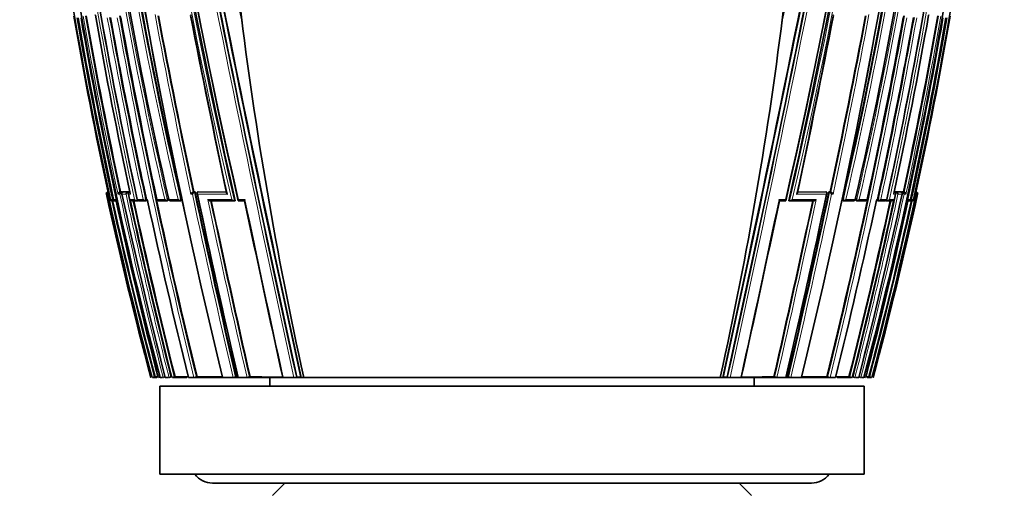
# Model space of a CAD drawing. Units: millimetres. Extents: x -159 to 1023, y 29 to 1164.
# Drawn here: x 136 to 192, y 661 to 687 of the extents above; entities that cross this region are included whole.
import ezdxf

# ---------------------------------------------------------------- set-up
doc = ezdxf.new("R2010")
doc.units = ezdxf.units.MM
doc.layers.add('DV6_Défaut', color=7, linetype='Continuous')
doc.layers.add('Défaut', color=7, linetype='Continuous')

# ---------------------------------------------------------------- blocks, each defined once
blk = doc.blocks.new('SE5')
at = {"layer": 'DV6_Défaut', "color": 7, "lineweight": 35}
for p, q in [((148.735, 687.275), (148.616, 688.252)), ((179.378, 687.275), (179.496, 688.252)), ((141.123, 677.673), (141.102, 677.669)), ((141.102, 677.669), (141.102, 677.669)), ((141.128, 677.648), (141.149, 677.55)), ((141.149, 677.55), (141.149, 677.55)), ((141.788, 677.668), (141.789, 677.668)), ((141.836, 677.678), (141.789, 677.668)), ((141.946, 677.678), (141.836, 677.678)), ((141.946, 677.678), (141.899, 677.668)), ((141.899, 677.668), (141.899, 677.668)), ((142.005, 677.678), (141.958, 677.668)), ((141.958, 677.668), (141.958, 677.668)), ((142.295, 677.678), (142.005, 677.678)), ((142.295, 677.678), (142.249, 677.668)), ((142.249, 677.668), (142.249, 677.668)), ((142.366, 677.677), (142.32, 677.668)), ((142.32, 677.668), (142.32, 677.668)), ((145.947, 677.664), (145.948, 677.664)), ((145.985, 677.672), (145.948, 677.664)), ((146.069, 677.672), (145.985, 677.672)), ((146.069, 677.672), (146.032, 677.664)), ((146.032, 677.664), (146.032, 677.664)), ((146.241, 677.671), (146.204, 677.663)), ((146.204, 677.663), (146.204, 677.663)), ((147.838, 677.669), (146.241, 677.671)), ((180.274, 677.669), (181.871, 677.671)), ((181.871, 677.671), (181.908, 677.663)), ((181.908, 677.663), (181.908, 677.663)), ((182.043, 677.672), (182.08, 677.664)), ((182.043, 677.672), (182.127, 677.672)), ((182.08, 677.664), (182.08, 677.664)), ((182.127, 677.672), (182.165, 677.664)), ((182.165, 677.664), (182.165, 677.664)), ((185.746, 677.677), (185.792, 677.668)), ((185.792, 677.668), (185.792, 677.668)), ((185.817, 677.678), (185.863, 677.668)), ((185.817, 677.678), (186.108, 677.678)), ((185.863, 677.668), (185.863, 677.668)), ((186.108, 677.678), (186.154, 677.668)), ((186.154, 677.668), (186.154, 677.668)), ((186.166, 677.678), (186.213, 677.668)), ((186.166, 677.678), (186.276, 677.678)), ((186.213, 677.668), (186.213, 677.668)), ((186.276, 677.678), (186.324, 677.668)), ((186.324, 677.668), (186.324, 677.668)), ((186.984, 677.648), (186.963, 677.55)), ((186.963, 677.55), (186.963, 677.55)), ((186.99, 677.673), (187.01, 677.669)), ((187.01, 677.669), (187.01, 677.669)), ((141.264, 677.245), (141.264, 677.245)), ((141.314, 677.167), (141.318, 677.167)), ((141.321, 677.167), (141.325, 677.167)), ((141.382, 677.169), (141.477, 677.169)), ((141.539, 677.169), (141.579, 677.169)), ((142.539, 677.168), (142.776, 677.167)), ((142.821, 677.177), (142.776, 677.167)), ((142.776, 677.167), (142.776, 677.167)), ((142.897, 677.167), (143.214, 677.167)), ((143.226, 677.167), (143.27, 677.177)), ((143.357, 677.207), (143.383, 677.09)), ((144.002, 677.166), (144.437, 677.165)), ((144.451, 677.166), (144.492, 677.175)), ((144.685, 677.165), (145.192, 677.165)), ((145.205, 677.165), (145.245, 677.174)), ((146.949, 677.163), (148.307, 677.161)), ((148.308, 677.161), (148.307, 677.161)), ((148.34, 677.168), (148.308, 677.161)), ((148.54, 677.161), (148.901, 677.161)), ((179.573, 677.161), (179.211, 677.161)), ((179.772, 677.168), (179.805, 677.161)), ((181.164, 677.163), (179.805, 677.161)), ((179.805, 677.161), (179.805, 677.161)), ((182.867, 677.174), (182.907, 677.165)), ((183.427, 677.165), (182.914, 677.165)), ((183.62, 677.175), (183.662, 677.166)), ((184.11, 677.166), (183.668, 677.165)), ((184.711, 677.012), (184.753, 677.207)), ((184.842, 677.177), (184.886, 677.167)), ((185.216, 677.167), (184.89, 677.167)), ((185.291, 677.177), (185.336, 677.167)), ((185.574, 677.168), (185.336, 677.167)), ((185.336, 677.167), (185.336, 677.167)), ((186.573, 677.169), (186.534, 677.169)), ((186.73, 677.169), (186.63, 677.169)), ((186.788, 677.167), (186.792, 677.167)), ((186.793, 677.167), (186.799, 677.167)), ((186.848, 677.245), (186.848, 677.245)), ((143.899, 667.148), (143.654, 667.148)), ((143.798, 667.186), (143.751, 667.173)), ((144.207, 667.148), (144.078, 667.148)), ((144.29, 667.148), (144.28, 667.148)), ((144.536, 667.148), (144.364, 667.148)), ((144.636, 667.148), (144.614, 667.148)), ((145.589, 667.148), (144.788, 667.148)), ((144.926, 667.182), (144.88, 667.171)), ((146.002, 667.148), (145.682, 667.148)), ((146.05, 667.148), (146.002, 667.148)), ((147.582, 667.148), (146.05, 667.148)), ((146.179, 667.179), (146.136, 667.169)), ((147.642, 667.148), (147.582, 667.148)), ((148.223, 667.148), (147.642, 667.148)), ((148.288, 667.148), (148.223, 667.148)), ((148.456, 667.148), (148.288, 667.148)), ((148.401, 667.174), (148.364, 667.165)), ((148.493, 667.174), (148.401, 667.174)), ((148.522, 667.148), (148.456, 667.148)), ((149.012, 667.148), (148.522, 667.148)), ((149.081, 667.148), (149.012, 667.148)), ((150.994, 667.148), (149.081, 667.148)), ((149.189, 667.172), (149.153, 667.164)), ((150.306, 667.148), (150.306, 666.648)), ((151.073, 667.148), (150.994, 667.148)), ((151.675, 667.148), (151.073, 667.148)), ((151.756, 667.148), (151.675, 667.148)), ((152.027, 667.148), (151.756, 667.148)), ((151.845, 667.167), (151.816, 667.161)), ((152.066, 667.167), (151.845, 667.167)), ((152.11, 667.148), (152.027, 667.148)), ((152.237, 667.148), (152.11, 667.148)), ((164.056, 667.148), (152.237, 667.148)), ((164.056, 667.148), (175.875, 667.148)), ((175.875, 667.148), (176.002, 667.148)), ((176.002, 667.148), (176.085, 667.148)), ((176.046, 667.167), (176.267, 667.167)), ((176.085, 667.148), (176.356, 667.148)), ((176.267, 667.167), (176.296, 667.161)), ((176.356, 667.148), (176.438, 667.148)), ((176.438, 667.148), (177.039, 667.148)), ((177.039, 667.148), (177.118, 667.148)), ((177.118, 667.148), (179.031, 667.148)), ((177.806, 666.648), (177.806, 667.148)), ((178.923, 667.172), (178.959, 667.164)), ((179.031, 667.148), (179.1, 667.148)), ((179.1, 667.148), (179.59, 667.148)), ((179.59, 667.148), (179.656, 667.148)), ((179.618, 667.174), (179.711, 667.174)), ((179.656, 667.148), (179.824, 667.148)), ((179.711, 667.174), (179.748, 667.165)), ((179.824, 667.148), (179.889, 667.148)), ((179.889, 667.148), (180.47, 667.148)), ((180.47, 667.148), (180.531, 667.148)), ((180.531, 667.148), (182.062, 667.148)), ((181.933, 667.179), (181.976, 667.169)), ((182.062, 667.148), (182.11, 667.148)), ((182.11, 667.148), (182.43, 667.148)), ((182.523, 667.148), (183.324, 667.148)), ((183.187, 667.182), (183.232, 667.171)), ((183.476, 667.148), (183.498, 667.148)), ((183.576, 667.148), (183.749, 667.148)), ((183.822, 667.148), (183.832, 667.148)), ((183.906, 667.148), (184.034, 667.148)), ((184.213, 667.148), (184.458, 667.148)), ((184.314, 667.186), (184.362, 667.173)), ((144.056, 666.648), (184.056, 666.648)), ((144.056, 666.648), (144.056, 661.648)), ((184.056, 661.648), (184.056, 666.648)), ((144.056, 661.648), (184.056, 661.648)), ((147.056, 661.148), (181.056, 661.148)), ((151.156, 661.148), (150.456, 660.448)), ((177.656, 660.448), (176.956, 661.148))]:
    blk.add_line(p, q, dxfattribs=at)
at = {"layer": 'DV6_Défaut', "color": 7, "lineweight": 18}
for p, q in [((141.027, 677.55), (141.056, 677.55)), ((141.083, 677.55), (141.149, 677.55)), ((141.123, 677.669), (141.102, 677.669)), ((141.149, 677.55), (141.216, 677.245)), ((141.689, 677.55), (141.798, 677.55)), ((141.899, 677.668), (141.788, 677.668)), ((141.914, 677.55), (142.145, 677.55)), ((142.249, 677.668), (141.958, 677.668)), ((142.283, 677.55), (142.396, 677.55)), ((142.367, 677.667), (142.32, 677.668)), ((145.828, 677.549), (145.912, 677.549)), ((146.032, 677.664), (145.947, 677.664)), ((147.866, 677.662), (146.204, 677.663)), ((180.246, 677.662), (181.908, 677.663)), ((182.08, 677.664), (182.165, 677.664)), ((182.285, 677.549), (182.2, 677.549)), ((185.829, 677.55), (185.716, 677.55)), ((185.747, 677.667), (185.792, 677.668)), ((185.863, 677.668), (186.154, 677.668)), ((186.198, 677.55), (185.968, 677.55)), ((186.213, 677.668), (186.324, 677.668)), ((186.423, 677.55), (186.314, 677.55)), ((186.963, 677.55), (186.896, 677.245)), ((187.029, 677.55), (186.963, 677.55)), ((186.989, 677.669), (187.01, 677.669)), ((187.085, 677.55), (187.056, 677.55)), ((141.216, 677.245), (141.205, 677.246)), ((141.369, 677.246), (141.264, 677.245)), ((141.369, 677.246), (141.436, 677.26)), ((141.562, 677.246), (141.44, 677.246)), ((142.626, 677.246), (142.39, 677.246)), ((142.781, 677.244), (142.789, 677.246)), ((143.116, 677.246), (142.789, 677.246)), ((143.116, 677.246), (143.247, 677.274)), ((143.291, 677.283), (143.247, 677.274)), ((143.355, 677.246), (143.304, 677.246)), ((143.888, 677.243), (143.901, 677.246)), ((144.347, 677.246), (143.901, 677.246)), ((144.347, 677.246), (144.482, 677.275)), ((144.523, 677.284), (144.482, 677.275)), ((144.573, 677.243), (144.589, 677.246)), ((145.105, 677.246), (144.589, 677.246)), ((145.105, 677.246), (145.242, 677.275)), ((145.281, 677.284), (145.242, 677.275)), ((148.897, 677.247), (148.533, 677.247)), ((179.215, 677.247), (179.58, 677.247)), ((182.831, 677.284), (182.87, 677.275)), ((183.007, 677.246), (182.87, 677.275)), ((183.007, 677.246), (183.523, 677.246)), ((183.539, 677.243), (183.523, 677.246)), ((183.589, 677.284), (183.63, 677.275)), ((183.765, 677.246), (183.63, 677.275)), ((183.765, 677.246), (184.211, 677.246)), ((184.224, 677.243), (184.211, 677.246)), ((184.757, 677.246), (184.808, 677.246)), ((184.822, 677.283), (184.866, 677.274)), ((184.996, 677.246), (184.866, 677.274)), ((184.996, 677.246), (185.323, 677.246)), ((185.331, 677.244), (185.323, 677.246)), ((185.486, 677.246), (185.722, 677.246)), ((186.55, 677.246), (186.672, 677.246)), ((186.743, 677.246), (186.676, 677.26)), ((186.743, 677.246), (186.848, 677.245)), ((186.896, 677.245), (186.907, 677.246))]:
    blk.add_line(p, q, dxfattribs=at)
at = {"layer": 'DV6_Défaut', "color": 7, "lineweight": 35}
for centre, radius, start, end in [((352.629, 724.22), 216.521, 178.73491, 192.52997), ((374.966, 730.54), 236.476, 180.37334, 193.0251), ((-46.453, 730.487), 236.074, 346.96535, 359.6387), ((-24.517, 724.22), 216.521, 347.47003, 1.26509), ((381.912, 732.137), 242.905, 182.47183, 193.05119), ((-53.799, 732.137), 242.905, 346.94881, 357.45879), ((367.642, 726.487), 231.304, 181.84308, 194.86496), ((486.894, 753.816), 347.122, 185.73024, 192.75651), ((481.206, 753.531), 341.342, 185.78696, 192.92568), ((-153.084, 753.581), 341.342, 347.06566, 354.20432), ((-158.782, 753.816), 347.122, 347.24349, 354.26976), ((-39.53, 726.487), 231.304, 345.13504, 358.15692), ((479.819, 748.384), 341.983, 186.6798, 193.74095), ((-151.635, 748.388), 341.914, 346.25554, 353.31819), ((1177.382, 893.206), 1050.152, 190.703514, 192.429868), ((-849.27, 893.206), 1050.152, 347.570132, 349.296486), ((401.471, 733.653), 264.766, 187.72835, 192.30109), ((1370.009, 933.628), 1246.75, 190.887979, 192.341338), ((-1032.093, 931.671), 1236.755, 347.650161, 349.115258), ((-76.786, 734.291), 268.251, 347.72174, 352.23508), ((-37.617, 714.645), 218.711, 347.45716, 353.06888), ((367.058, 726.612), 231.175, 189.70358, 192.22834), ((377.913, 728.799), 242.027, 189.81313, 192.29863), ((390.185, 731.262), 254.064, 189.87901, 192.17545), ((395.818, 732.427), 259.299, 189.92979, 192.20987), ((438.702, 740.95), 302.194, 190.17218, 191.14959), ((444.72, 742.156), 308.326, 190.20141, 192.15311), ((485.112, 750.193), 348.951, 190.32154, 190.82211), ((473.753, 747.858), 337.337, 190.2989, 192.08298), ((576.695, 768.969), 440.28, 190.641, 191.96779), ((801.645, 815.556), 668.189, 191.033216, 191.912905), ((-399.535, 800.462), 592.669, 348.038268, 349.029987), ((-248.583, 768.969), 440.28, 348.03221, 349.359), ((-134.54, 745.618), 326.013, 347.89346, 349.73951), ((-156.999, 750.193), 348.951, 347.9853, 349.67846), ((-116.608, 742.156), 308.326, 347.84689, 349.79859), ((-75.711, 733.981), 267.453, 347.8272, 350.03794), ((-110.59, 740.95), 302.194, 348.85041, 349.82782), ((-62.073, 731.262), 254.064, 347.82455, 350.12099), ((-49.801, 728.799), 242.027, 347.70137, 350.18687), ((-38.946, 726.612), 231.175, 347.77166, 350.29642), ((438.702, 740.95), 302.194, 191.70667, 192.16224), ((-110.59, 740.95), 302.194, 347.83776, 348.29333), ((141.122, 677.573), 0.0977, 102.1113, 193.8806), ((357.024, 724.567), 221.054, 192.28028, 195.05531), ((141.161, 677.565), 0.107, 102.5427, 188.0417), ((141.171, 677.578), 0.0924, 114.1036, 197.9748), ((367.134, 726.686), 231.329, 192.26342, 194.91428), ((141.821, 677.54), 0.132, 104.3721, 175.64), ((141.933, 677.537), 0.135, 104.5978, 174.5581), ((420.592, 737.682), 285.091, 192.17646, 194.3243), ((142.287, 677.529), 0.144, 105.2473, 171.6333), ((439.1, 741.452), 303.617, 192.14983, 194.16581), ((146.018, 677.47), 0.206, 110.0538, 157.4524), ((146.103, 677.469), 0.207, 110.146, 157.2916), ((669.597, 788.463), 535.122, 191.94896, 193.10034), ((679.613, 790.362), 545.219, 191.93428, 193.06073), ((-323.672, 784.156), 516.707, 346.91239, 348.10097), ((-341.485, 788.463), 535.122, 346.89966, 348.05104), ((182.009, 677.469), 0.207, 22.7084, 69.854), ((182.094, 677.47), 0.206, 22.5476, 69.9462), ((-110.988, 741.452), 303.617, 345.83419, 347.85017), ((-92.479, 737.682), 285.091, 345.6757, 347.82354), ((-39.022, 726.686), 231.329, 345.08572, 347.73658), ((-28.912, 724.567), 221.054, 344.94469, 347.71972), ((185.825, 677.529), 0.144, 8.3667, 74.7527), ((186.179, 677.537), 0.135, 5.4419, 75.4022), ((186.291, 677.54), 0.132, 4.36, 75.6279), ((186.951, 677.565), 0.107, 351.9583, 77.4573), ((186.941, 677.578), 0.0924, 342.0252, 65.8964), ((186.99, 677.573), 0.0977, 346.1194, 77.8887), ((141.313, 677.281), 0.114, 198.2736, 270.1522), ((141.325, 677.282), 0.115, 198.5447, 270.3024), ((141.361, 677.267), 0.1, 192.3131, 269.9424), ((373.968, 728.111), 238.096, 192.35172, 194.82607), ((141.519, 677.245), 0.0788, 179.5107, 284.9864), ((141.466, 677.267), 0.1, 269.9435, 282.3297), ((398.378, 733.153), 262.831, 192.28131, 194.54447), ((142.523, 677.318), 0.151, 208.4384, 275.9469), ((442.581, 742.175), 306.957, 192.22488, 194.14114), ((142.762, 677.322), 0.156, 209.4454, 275.3588), ((142.879, 677.265), 0.1, 192.1647, 269.9494), ((143.205, 677.265), 0.1, 269.949, 282.1887), ((490.488, 751.925), 355.075, 192.1665, 193.81325), ((485.112, 750.193), 348.951, 192.06852, 193.76243), ((143.986, 677.264), 0.1, 192.0934, 269.9498), ((144.43, 677.264), 0.1, 269.9496, 282.1223), ((144.671, 677.264), 0.1, 192.0552, 269.9501), ((145.185, 677.263), 0.1, 269.9497, 282.0874), ((759.462, 807.001), 626.087, 191.968207, 192.905154), ((1268.917, 913.414), 1144.682, 191.910188, 192.423432), ((-969.11, 919.547), 1173.644, 347.581443, 348.082024), ((-431.35, 807.001), 626.087, 347.094846, 348.031793), ((-156.999, 750.193), 348.951, 346.23757, 347.93112), ((-162.376, 751.925), 355.075, 346.18675, 347.82048), ((182.928, 677.263), 0.1, 257.9126, 270.0503), ((-114.468, 742.175), 306.957, 345.85886, 347.77512), ((183.442, 677.264), 0.1, 270.0499, 347.9448), ((183.683, 677.264), 0.1, 257.8777, 270.0504), ((184.126, 677.264), 0.1, 270.0502, 347.9066), ((-70.266, 733.153), 262.831, 345.45553, 347.71869), ((-45.855, 728.111), 238.096, 345.17393, 347.64828), ((184.907, 677.265), 0.1, 257.8113, 270.051), ((185.233, 677.265), 0.1, 270.0506, 347.8353), ((185.351, 677.322), 0.156, 264.6412, 330.5546), ((185.589, 677.318), 0.151, 264.0531, 331.5616), ((186.593, 677.245), 0.0788, 255.0136, 0.4893), ((186.646, 677.267), 0.1, 257.6703, 270.0565), ((186.751, 677.267), 0.1, 270.0576, 347.6869), ((186.787, 677.282), 0.115, 259.5466, 341.4553), ((186.799, 677.281), 0.114, 270.1449, 341.7264), ((143.369, 668.528), 1.408, 281.3021, 285.7456), ((144.578, 822.05), 154.866, 269.71148, 269.76911), ((143.863, 668.037), 0.898, 278.1961, 283.2643), ((144.154, 667.962), 0.821, 277.0191, 285.5861), ((144.502, 667.918), 0.774, 275.9749, 285.3409), ((144.681, 667.905), 0.761, 275.5496, 285.2028), ((145.957, 667.878), 0.731, 273.5438, 284.2039), ((148.201, 667.894), 0.747, 271.7008, 282.5941), ((148.995, 667.905), 0.758, 271.2666, 282.0533), ((151.671, 667.957), 0.809, 270.2275, 280.2777), ((176.441, 667.957), 0.809, 259.7223, 269.7725), ((179.117, 667.905), 0.758, 257.9467, 268.7334), ((179.911, 667.894), 0.747, 257.4059, 268.2992), ((182.155, 667.878), 0.731, 255.7961, 266.4562), ((183.432, 667.905), 0.761, 254.7972, 264.4504), ((183.611, 667.918), 0.774, 254.6591, 264.0251), ((183.959, 667.962), 0.821, 254.4139, 262.9809), ((184.249, 668.037), 0.898, 256.7357, 261.8039), ((183.534, 822.05), 154.866, 270.23089, 270.28852), ((184.744, 668.528), 1.408, 254.2544, 258.6979), ((147.056, 662.398), 1.25, 216.8699, 270), ((181.056, 662.398), 1.25, 270, 323.1301)]:
    blk.add_arc(centre, radius, start, end, dxfattribs=at)
at = {"layer": 'DV6_Défaut', "color": 7, "lineweight": 18}
for centre, radius, start, end in [((371.968, 729.929), 233.638, 180.22819, 193.0316), ((372.233, 729.987), 233.772, 180.24261, 193.03137), ((373.855, 730.436), 235.355, 180.3499, 193.06153), ((379.053, 731.785), 240.221, 180.66483, 193.12269), ((379.282, 731.839), 240.316, 180.67745, 193.12336), ((-51.17, 731.839), 240.316, 346.87664, 359.32255), ((-50.94, 731.785), 240.221, 346.87731, 359.33517), ((-45.743, 730.436), 235.355, 346.93847, 359.6501), ((-44.121, 729.987), 233.772, 346.96863, 359.75739), ((-43.856, 729.929), 233.638, 346.9684, 359.77181), ((453.645, 748.469), 313.693, 185.38172, 193.1232), ((453.556, 748.433), 313.458, 185.3595, 193.14231), ((473.172, 752.349), 333.213, 185.73575, 193.02575), ((-145.06, 752.349), 333.213, 346.97425, 354.26425), ((-125.443, 748.433), 313.458, 346.85769, 354.6405), ((-125.533, 748.469), 313.693, 346.8768, 354.61828), ((483.183, 749.04), 345.389, 186.73266, 193.7156), ((-155.07, 749.04), 345.389, 346.2844, 353.26734), ((402.121, 733.71), 265.437, 187.69683, 192.29934), ((1205.816, 899.077), 1079.213, 190.729393, 192.409309), ((-877.704, 899.077), 1079.213, 347.590691, 349.270607), ((-74.009, 733.71), 265.437, 347.70066, 352.30317), ((401.587, 733.608), 265.023, 187.71093, 192.2788), ((405.925, 734.469), 269.286, 187.77308, 192.26895), ((1215.931, 901.185), 1089.686, 190.743788, 192.402323), ((1415.913, 943.194), 1293.599, 190.923981, 192.321311), ((1039.608, 875.383), 910.517, 191.23085, 191.922894), ((-1087.801, 943.194), 1293.599, 347.678689, 349.076019), ((-887.819, 901.185), 1089.686, 347.597677, 349.256212), ((-711.496, 875.383), 910.517, 348.077106, 348.76915), ((-77.813, 734.469), 269.286, 347.73105, 352.22692), ((-73.474, 733.608), 265.023, 347.7212, 352.28907), ((374.901, 728.194), 239.024, 189.79035, 192.30703), ((391.558, 731.489), 255.791, 189.8913, 194.5685), ((389.896, 731.202), 253.939, 189.87592, 192.19738), ((390.3, 731.285), 254.229, 189.88511, 192.17504), ((414.52, 736.117), 278.354, 190.00723, 192.14608), ((438.325, 740.874), 301.988, 190.17068, 192.16329), ((439.01, 741.012), 302.553, 190.17338, 192.16139), ((483.64, 749.886), 347.628, 190.33027, 193.76905), ((483.813, 749.91), 347.666, 190.31401, 193.76806), ((468.359, 746.91), 331.852, 190.30444, 192.11795), ((578.068, 769.243), 441.859, 190.6284, 191.97693), ((578.359, 769.308), 442.016, 190.64437, 191.96606), ((814.491, 818.217), 681.276, 191.040858, 191.916045), ((-486.379, 818.217), 681.276, 348.083955, 348.959142), ((-155.701, 749.91), 347.666, 346.23194, 349.68599), ((-155.528, 749.886), 347.628, 346.23095, 349.66973), ((-250.247, 769.308), 442.016, 348.03394, 349.35563), ((-249.956, 769.243), 441.859, 348.02307, 349.3716), ((-63.446, 731.489), 255.791, 345.4315, 350.1087), ((-140.246, 746.91), 331.852, 347.88205, 349.69556), ((-110.898, 741.012), 302.553, 347.83861, 349.82662), ((-110.213, 740.874), 301.988, 347.83671, 349.82932), ((-86.407, 736.117), 278.354, 347.85392, 349.99277), ((-62.187, 731.285), 254.229, 347.82496, 350.11489), ((-61.784, 731.202), 253.939, 347.80262, 350.12408), ((-46.788, 728.194), 239.024, 347.69297, 350.20965), ((363.328, 725.89), 227.468, 192.26971, 194.96591), ((414.688, 736.474), 279.179, 192.18469, 194.3783), ((415.755, 736.695), 280.144, 192.16341, 192.17188), ((433.401, 740.29), 297.81, 192.13848, 194.21262), ((670.205, 788.585), 535.922, 191.9575, 193.09664), ((670.949, 788.739), 536.54, 191.94784, 193.09626), ((695.983, 793.903), 561.943, 191.94991, 193.03615), ((-367.871, 793.903), 561.943, 346.96385, 348.05009), ((-342.836, 788.739), 536.54, 346.90374, 348.05216), ((-342.093, 788.585), 535.922, 346.90336, 348.0425), ((-105.289, 740.29), 297.81, 345.78738, 347.86152), ((-86.576, 736.474), 279.179, 345.6217, 347.81531), ((-35.216, 725.89), 227.468, 345.03409, 347.73029), ((-87.642, 736.695), 280.144, 347.82812, 347.83659), ((373.204, 727.954), 237.477, 192.3293, 194.83589), ((374.071, 728.135), 238.252, 192.35185, 194.82509), ((442.196, 742.104), 306.741, 192.20698, 194.14428), ((443.061, 742.279), 307.494, 192.22484, 194.13805), ((490.488, 751.925), 355.075, 192.141, 192.1665), ((764.009, 807.976), 630.915, 191.958665, 192.897803), ((762.155, 807.564), 628.875, 191.967507, 192.900355), ((1218.441, 902.386), 1092.983, 191.887235, 192.428798), ((-890.329, 902.386), 1092.983, 347.571202, 348.112765), ((-434.043, 807.564), 628.875, 347.099645, 348.032493), ((-435.897, 807.976), 630.915, 347.102197, 348.041335), ((-114.948, 742.279), 307.494, 345.86195, 347.77516), ((-114.084, 742.104), 306.741, 345.85572, 347.79302), ((-45.959, 728.135), 238.252, 345.17491, 347.64815), ((-45.092, 727.954), 237.477, 345.16411, 347.6707), ((-162.376, 751.925), 355.075, 347.82048, 347.859)]:
    blk.add_arc(centre, radius, start, end, dxfattribs=at)
at = {"layer": 'DV6_Défaut', "color": 7, "lineweight": 35}
for centre, major_axis, ratio, start_param, end_param in [((305.91, 701.828), (-38.911, 181.552), 0.848447, 1.464558, 1.579984), ((141.361, 677.267), (0.0001, 0.1), 0.991386, 3.141593, 3.356114), ((141.466, 677.267), (-0.0214, 0.0977), 0.166177, 3.106157, 3.141261), ((142.879, 677.265), (0.0001, 0.1), 0.917253, 3.141593, 3.337921), ((143.986, 677.264), (0.0001, 0.1), 0.863376, 3.141593, 3.325537), ((144.671, 677.264), (0.0001, 0.1), 0.830261, 3.141593, 3.318052), ((183.442, 677.264), (-0.0001, 0.1), 0.830261, 2.965134, 3.141593), ((184.126, 677.264), (-0.0001, 0.1), 0.863376, 2.957649, 3.141593), ((185.233, 677.265), (-0.0001, 0.1), 0.917253, 2.945264, 3.141593), ((186.646, 677.267), (0.0214, 0.0977), 0.166177, 3.141924, 3.177029), ((186.751, 677.267), (-0.0001, 0.1), 0.991386, 2.927071, 3.141593)]:
    blk.add_ellipse(centre, major_axis=major_axis, ratio=ratio, start_param=start_param, end_param=end_param, dxfattribs=at)
at = {"layer": 'DV6_Défaut', "color": 7, "lineweight": 18}
for centre, major_axis, ratio, start_param, end_param in [((141.361, 677.267), (0.0001, 0.1), 0.991386, 1.784896, 3.141593), ((141.466, 677.267), (0.0001, 0.1), 0.986266, 1.783515, 3.141593), ((142.879, 677.265), (0.0001, 0.1), 0.917253, 1.766784, 3.141593), ((143.205, 677.265), (0.0001, 0.1), 0.901411, 1.763124, 3.141593), ((143.205, 677.265), (-0.0211, 0.0977), 0.429345, 3.141593, 4.712059), ((143.986, 677.264), (0.0001, 0.1), 0.863376, 1.754433, 3.141593), ((144.43, 677.264), (0.0001, 0.1), 0.8419, 1.749588, 3.141593), ((144.43, 677.264), (-0.021, 0.0978), 0.535118, 3.141593, 4.711878), ((144.671, 677.264), (0.0001, 0.1), 0.830261, 1.746967, 3.141593), ((145.185, 677.263), (0.0001, 0.1), 0.805489, 1.741438, 3.141593), ((145.185, 677.263), (-0.0209, 0.0978), 0.587922, 3.141593, 4.711776), ((182.928, 677.263), (0.0209, 0.0978), 0.587922, 1.571409, 3.141593), ((182.928, 677.263), (-0.0001, 0.1), 0.805489, 3.141593, 4.541747), ((183.442, 677.264), (-0.0001, 0.1), 0.830261, 3.141593, 4.536218), ((183.683, 677.264), (0.021, 0.0978), 0.535118, 1.571308, 3.141593), ((183.683, 677.264), (-0.0001, 0.1), 0.8419, 3.141593, 4.533597), ((184.126, 677.264), (-0.0001, 0.1), 0.863376, 3.141593, 4.528752), ((184.907, 677.265), (0.0211, 0.0977), 0.429345, 1.571127, 3.141593), ((184.907, 677.265), (-0.0001, 0.1), 0.901411, 3.141593, 4.520061), ((185.233, 677.265), (-0.0001, 0.1), 0.917253, 3.141593, 4.516402), ((186.646, 677.267), (-0.0001, 0.1), 0.986266, 3.141593, 4.49967), ((186.751, 677.267), (-0.0001, 0.1), 0.991386, 3.141593, 4.498289)]:
    blk.add_ellipse(centre, major_axis=major_axis, ratio=ratio, start_param=start_param, end_param=end_param, dxfattribs=at)
at = {"layer": 'DV6_Défaut', "color": 7, "lineweight": 35}
for points in [[(141.128, 677.648), (140.409, 680.966), (139.762, 684.301), (139.191, 687.648)], [(186.984, 677.648), (187.703, 680.966), (188.35, 684.301), (188.922, 687.648)], [(145.669, 667.18), (145.393, 667.181), (145.145, 667.182), (144.926, 667.182)], [(147.614, 667.176), (147.087, 667.177), (146.607, 667.178), (146.179, 667.179)], [(151.033, 667.169), (150.383, 667.17), (149.767, 667.171), (149.189, 667.172)], [(177.079, 667.169), (177.729, 667.17), (178.345, 667.171), (178.923, 667.172)], [(180.498, 667.176), (181.025, 667.177), (181.505, 667.178), (181.933, 667.179)], [(182.443, 667.18), (182.719, 667.181), (182.967, 667.182), (183.187, 667.182)]]:
    blk.add_open_spline(points, degree=3, dxfattribs=at)
for points, knots in [([(141.914, 677.55), (141.914, 677.55), (141.914, 677.551), (141.913, 677.551), (141.908, 677.562), (141.904, 677.574), (141.902, 677.585), (141.901, 677.598), (141.901, 677.61), (141.905, 677.622), (141.908, 677.631), (141.912, 677.639), (141.919, 677.646), (141.923, 677.651), (141.929, 677.656), (141.935, 677.659), (141.942, 677.663), (141.95, 677.666), (141.958, 677.668)], [0, 0, 0, 0, 0.010326, 0.010326, 0.010326, 0.263199, 0.263199, 0.263199, 0.539112, 0.539112, 0.539112, 0.731952, 0.731952, 0.731952, 0.865369, 0.865369, 0.865369, 1, 1, 1, 1]), ([(142.283, 677.55), (142.283, 677.55), (142.283, 677.551), (142.283, 677.551), (142.277, 677.562), (142.272, 677.574), (142.27, 677.585), (142.267, 677.598), (142.267, 677.61), (142.27, 677.622), (142.273, 677.631), (142.277, 677.639), (142.283, 677.646), (142.287, 677.651), (142.292, 677.655), (142.298, 677.659), (142.305, 677.663), (142.312, 677.666), (142.32, 677.668)], [0, 0, 0, 0, 0.010291, 0.010291, 0.010291, 0.265256, 0.265256, 0.265256, 0.541714, 0.541714, 0.541714, 0.733887, 0.733887, 0.733887, 0.866331, 0.866331, 0.866331, 1, 1, 1, 1]), ([(142.396, 677.55), (142.396, 677.55), (142.396, 677.551), (142.396, 677.551), (142.389, 677.562), (142.385, 677.574), (142.382, 677.585), (142.382, 677.586), (142.382, 677.586), (142.382, 677.586)], [0, 0, 0, 0, 0.037551, 0.037551, 0.037551, 0.969987, 0.969987, 0.969987, 1, 1, 1, 1]), ([(146.204, 677.663), (146.198, 677.662), (146.192, 677.66), (146.188, 677.656), (146.184, 677.653), (146.181, 677.649), (146.179, 677.645), (146.177, 677.638), (146.176, 677.63), (146.177, 677.622), (146.179, 677.611), (146.184, 677.598), (146.191, 677.586), (146.198, 677.574), (146.206, 677.562), (146.216, 677.55), (146.217, 677.55), (146.217, 677.549), (146.218, 677.549)], [0, 0, 0, 0, 0.127988, 0.127988, 0.127988, 0.254686, 0.254686, 0.254686, 0.442718, 0.442718, 0.442718, 0.722229, 0.722229, 0.722229, 0.989912, 0.989912, 0.989912, 1, 1, 1, 1]), ([(147.847, 677.626), (147.847, 677.625), (147.847, 677.623), (147.848, 677.622), (147.851, 677.611), (147.857, 677.598), (147.865, 677.586), (147.873, 677.574), (147.883, 677.562), (147.895, 677.55), (147.895, 677.55), (147.895, 677.549), (147.896, 677.549)], [0, 0, 0, 0, 0.049723, 0.049723, 0.049723, 0.524369, 0.524369, 0.524369, 0.983001, 0.983001, 0.983001, 1, 1, 1, 1]), ([(180.266, 677.626), (180.265, 677.625), (180.265, 677.623), (180.265, 677.622), (180.262, 677.611), (180.255, 677.598), (180.247, 677.586), (180.239, 677.574), (180.229, 677.562), (180.218, 677.55), (180.217, 677.55), (180.217, 677.549), (180.216, 677.549)], [0, 0, 0, 0, 0.0570772, 0.0570772, 0.0570772, 0.5280497, 0.5280497, 0.5280497, 0.9831322, 0.9831322, 0.9831322, 1, 1, 1, 1]), ([(181.908, 677.663), (181.914, 677.662), (181.92, 677.66), (181.924, 677.656), (181.928, 677.653), (181.931, 677.649), (181.933, 677.645), (181.935, 677.638), (181.936, 677.63), (181.935, 677.622), (181.933, 677.611), (181.928, 677.598), (181.921, 677.586), (181.915, 677.574), (181.906, 677.562), (181.896, 677.55), (181.895, 677.55), (181.895, 677.549), (181.895, 677.549)], [0, 0, 0, 0, 0.127988, 0.127988, 0.127988, 0.254686, 0.254686, 0.254686, 0.442718, 0.442718, 0.442718, 0.722229, 0.722229, 0.722229, 0.989912, 0.989912, 0.989912, 1, 1, 1, 1]), ([(185.716, 677.55), (185.716, 677.55), (185.716, 677.551), (185.717, 677.551), (185.723, 677.562), (185.728, 677.574), (185.73, 677.585), (185.73, 677.585), (185.73, 677.586), (185.73, 677.586)], [0, 0, 0, 0, 0.038119, 0.038119, 0.038119, 0.98467, 0.98467, 0.98467, 1, 1, 1, 1]), ([(185.829, 677.55), (185.829, 677.55), (185.829, 677.551), (185.829, 677.551), (185.836, 677.562), (185.84, 677.574), (185.842, 677.585), (185.845, 677.598), (185.845, 677.61), (185.842, 677.622), (185.84, 677.631), (185.836, 677.639), (185.83, 677.646), (185.825, 677.651), (185.82, 677.655), (185.814, 677.659), (185.808, 677.663), (185.8, 677.666), (185.792, 677.668)], [0, 0, 0, 0, 0.010291, 0.010291, 0.010291, 0.265256, 0.265256, 0.265256, 0.541714, 0.541714, 0.541714, 0.733887, 0.733887, 0.733887, 0.866331, 0.866331, 0.866331, 1, 1, 1, 1]), ([(186.198, 677.55), (186.198, 677.55), (186.199, 677.551), (186.199, 677.551), (186.204, 677.562), (186.208, 677.574), (186.21, 677.585), (186.212, 677.598), (186.211, 677.61), (186.207, 677.622), (186.204, 677.631), (186.2, 677.639), (186.193, 677.646), (186.189, 677.651), (186.183, 677.656), (186.177, 677.659), (186.17, 677.663), (186.163, 677.666), (186.154, 677.668)], [0, 0, 0, 0, 0.010326, 0.010326, 0.010326, 0.263199, 0.263199, 0.263199, 0.539112, 0.539112, 0.539112, 0.731952, 0.731952, 0.731952, 0.865369, 0.865369, 0.865369, 1, 1, 1, 1]), ([(143.27, 677.177), (143.273, 677.177), (143.277, 677.179), (143.279, 677.182), (143.283, 677.185), (143.287, 677.191), (143.289, 677.198), (143.292, 677.205), (143.294, 677.213), (143.295, 677.222), (143.296, 677.232), (143.296, 677.242), (143.295, 677.253), (143.294, 677.263), (143.293, 677.273), (143.291, 677.283)], [0, 0, 0, 0, 0.156557, 0.156557, 0.156557, 0.371332, 0.371332, 0.371332, 0.586105, 0.586105, 0.586105, 0.800878, 0.800878, 0.800878, 1, 1, 1, 1]), ([(143.351, 677.165), (143.349, 677.165), (143.347, 677.165), (143.345, 677.165), (143.338, 677.166), (143.332, 677.168), (143.327, 677.171), (143.319, 677.174), (143.314, 677.18), (143.31, 677.186), (143.304, 677.194), (143.302, 677.205), (143.301, 677.215), (143.3, 677.225), (143.301, 677.234), (143.304, 677.245), (143.304, 677.245), (143.304, 677.245), (143.304, 677.246)], [0, 0, 0, 0, 0.049668, 0.049668, 0.049668, 0.213256, 0.213256, 0.213256, 0.437487, 0.437487, 0.437487, 0.736204, 0.736204, 0.736204, 0.987901, 0.987901, 0.987901, 1, 1, 1, 1]), ([(143.353, 677.205), (143.352, 677.209), (143.352, 677.212), (143.352, 677.215), (143.351, 677.225), (143.352, 677.234), (143.354, 677.245), (143.355, 677.245), (143.355, 677.246), (143.355, 677.246)], [0, 0, 0, 0, 0.265274, 0.265274, 0.265274, 0.966288, 0.966288, 0.966288, 1, 1, 1, 1]), ([(144.492, 677.175), (144.496, 677.176), (144.499, 677.177), (144.503, 677.18), (144.508, 677.183), (144.513, 677.189), (144.516, 677.196), (144.52, 677.203), (144.523, 677.211), (144.525, 677.221), (144.527, 677.23), (144.527, 677.24), (144.527, 677.251), (144.527, 677.262), (144.525, 677.273), (144.523, 677.284)], [0, 0, 0, 0, 0.14235, 0.14235, 0.14235, 0.357118, 0.357118, 0.357118, 0.571884, 0.571884, 0.571884, 0.78665, 0.78665, 0.78665, 1, 1, 1, 1]), ([(145.245, 677.174), (145.249, 677.175), (145.253, 677.176), (145.257, 677.179), (145.262, 677.182), (145.268, 677.188), (145.272, 677.195), (145.276, 677.202), (145.279, 677.21), (145.282, 677.219), (145.284, 677.229), (145.285, 677.239), (145.285, 677.25), (145.285, 677.261), (145.284, 677.273), (145.281, 677.284)], [0, 0, 0, 0, 0.1353359, 0.1353359, 0.1353359, 0.3501027, 0.3501027, 0.3501027, 0.5648668, 0.5648668, 0.5648668, 0.7796311, 0.7796311, 0.7796311, 1, 1, 1, 1]), ([(146.949, 677.163), (146.943, 677.162), (146.935, 677.161), (146.928, 677.162), (146.92, 677.163), (146.912, 677.165), (146.905, 677.167), (146.893, 677.171), (146.881, 677.176), (146.87, 677.182), (146.854, 677.19), (146.838, 677.201), (146.824, 677.212), (146.811, 677.222), (146.798, 677.234), (146.787, 677.245), (146.787, 677.246), (146.787, 677.246), (146.786, 677.247)], [0, 0, 0, 0, 0.127373, 0.127373, 0.127373, 0.253448, 0.253448, 0.253448, 0.441053, 0.441053, 0.441053, 0.720952, 0.720952, 0.720952, 0.989933, 0.989933, 0.989933, 1, 1, 1, 1]), ([(148.307, 677.161), (148.302, 677.16), (148.295, 677.16), (148.288, 677.161), (148.281, 677.162), (148.273, 677.164), (148.266, 677.166), (148.254, 677.17), (148.243, 677.175), (148.232, 677.181), (148.215, 677.19), (148.199, 677.201), (148.185, 677.212), (148.171, 677.222), (148.158, 677.234), (148.146, 677.245), (148.146, 677.246), (148.145, 677.246), (148.145, 677.247)], [0, 0, 0, 0, 0.126307, 0.126307, 0.126307, 0.251303, 0.251303, 0.251303, 0.43812, 0.43812, 0.43812, 0.718619, 0.718619, 0.718619, 0.98997, 0.98997, 0.98997, 1, 1, 1, 1]), ([(148.533, 677.247), (148.532, 677.246), (148.532, 677.246), (148.532, 677.245), (148.526, 677.235), (148.522, 677.226), (148.518, 677.217), (148.514, 677.205), (148.511, 677.195), (148.511, 677.186), (148.511, 677.179), (148.512, 677.173), (148.515, 677.168), (148.517, 677.165), (148.52, 677.163), (148.524, 677.161), (148.528, 677.16), (148.534, 677.16), (148.54, 677.161)], [0, 0, 0, 0, 0.011084, 0.011084, 0.011084, 0.22684, 0.22684, 0.22684, 0.491218, 0.491218, 0.491218, 0.695059, 0.695059, 0.695059, 0.847029, 0.847029, 0.847029, 1, 1, 1, 1]), ([(148.897, 677.247), (148.897, 677.246), (148.897, 677.246), (148.897, 677.245), (148.891, 677.236), (148.886, 677.226), (148.882, 677.217), (148.878, 677.205), (148.875, 677.195), (148.874, 677.186), (148.874, 677.182), (148.874, 677.179), (148.875, 677.175)], [0, 0, 0, 0, 0.018475, 0.018475, 0.018475, 0.377184, 0.377184, 0.377184, 0.817215, 0.817215, 0.817215, 1, 1, 1, 1]), ([(179.215, 677.247), (179.215, 677.246), (179.215, 677.246), (179.216, 677.245), (179.221, 677.236), (179.226, 677.226), (179.23, 677.217), (179.234, 677.205), (179.237, 677.195), (179.238, 677.186), (179.238, 677.182), (179.238, 677.179), (179.237, 677.175)], [0, 0, 0, 0, 0.018494, 0.018494, 0.018494, 0.377567, 0.377567, 0.377567, 0.818046, 0.818046, 0.818046, 1, 1, 1, 1]), ([(179.58, 677.247), (179.58, 677.246), (179.58, 677.246), (179.58, 677.245), (179.586, 677.235), (179.591, 677.226), (179.594, 677.217), (179.598, 677.205), (179.601, 677.195), (179.601, 677.186), (179.601, 677.179), (179.6, 677.173), (179.597, 677.168), (179.595, 677.165), (179.592, 677.163), (179.588, 677.161), (179.584, 677.16), (179.579, 677.16), (179.573, 677.161)], [0, 0, 0, 0, 0.011084, 0.011084, 0.011084, 0.22684, 0.22684, 0.22684, 0.491218, 0.491218, 0.491218, 0.695059, 0.695059, 0.695059, 0.847029, 0.847029, 0.847029, 1, 1, 1, 1]), ([(179.805, 677.161), (179.81, 677.16), (179.817, 677.16), (179.824, 677.161), (179.831, 677.162), (179.839, 677.164), (179.846, 677.166), (179.858, 677.17), (179.869, 677.175), (179.88, 677.181), (179.897, 677.19), (179.913, 677.201), (179.927, 677.212), (179.941, 677.222), (179.954, 677.234), (179.966, 677.245), (179.966, 677.246), (179.967, 677.246), (179.967, 677.247)], [0, 0, 0, 0, 0.126307, 0.126307, 0.126307, 0.251303, 0.251303, 0.251303, 0.43812, 0.43812, 0.43812, 0.718619, 0.718619, 0.718619, 0.98997, 0.98997, 0.98997, 1, 1, 1, 1]), ([(181.164, 677.163), (181.17, 677.162), (181.177, 677.161), (181.184, 677.162), (181.192, 677.163), (181.2, 677.165), (181.208, 677.167), (181.219, 677.171), (181.231, 677.176), (181.242, 677.182), (181.259, 677.19), (181.274, 677.201), (181.288, 677.212), (181.302, 677.222), (181.314, 677.234), (181.325, 677.245), (181.325, 677.246), (181.326, 677.246), (181.326, 677.247)], [0, 0, 0, 0, 0.127373, 0.127373, 0.127373, 0.253448, 0.253448, 0.253448, 0.441053, 0.441053, 0.441053, 0.720952, 0.720952, 0.720952, 0.989933, 0.989933, 0.989933, 1, 1, 1, 1]), ([(182.867, 677.174), (182.863, 677.175), (182.859, 677.176), (182.856, 677.179), (182.85, 677.182), (182.845, 677.188), (182.84, 677.195), (182.836, 677.202), (182.833, 677.21), (182.831, 677.219), (182.828, 677.229), (182.827, 677.239), (182.827, 677.25), (182.827, 677.261), (182.828, 677.273), (182.831, 677.284)], [0, 0, 0, 0, 0.135336, 0.135336, 0.135336, 0.350103, 0.350103, 0.350103, 0.564867, 0.564867, 0.564867, 0.779631, 0.779631, 0.779631, 1, 1, 1, 1]), ([(183.62, 677.175), (183.616, 677.176), (183.613, 677.177), (183.609, 677.18), (183.604, 677.183), (183.6, 677.189), (183.596, 677.196), (183.592, 677.203), (183.589, 677.211), (183.587, 677.221), (183.586, 677.23), (183.585, 677.24), (183.585, 677.251), (183.585, 677.262), (183.587, 677.273), (183.589, 677.284)], [0, 0, 0, 0, 0.1423497, 0.1423497, 0.1423497, 0.3571182, 0.3571182, 0.3571182, 0.5718842, 0.5718842, 0.5718842, 0.7866505, 0.7866505, 0.7866505, 1, 1, 1, 1]), ([(184.759, 677.205), (184.76, 677.208), (184.76, 677.212), (184.761, 677.215), (184.761, 677.225), (184.76, 677.234), (184.758, 677.245), (184.758, 677.245), (184.757, 677.246), (184.757, 677.246)], [0, 0, 0, 0, 0.272252, 0.272252, 0.272252, 0.966608, 0.966608, 0.966608, 1, 1, 1, 1]), ([(184.761, 677.165), (184.763, 677.165), (184.765, 677.165), (184.767, 677.165), (184.774, 677.166), (184.78, 677.168), (184.786, 677.171), (184.793, 677.174), (184.798, 677.18), (184.802, 677.186), (184.808, 677.194), (184.811, 677.205), (184.811, 677.215), (184.812, 677.225), (184.811, 677.234), (184.809, 677.245), (184.808, 677.245), (184.808, 677.245), (184.808, 677.246)], [0, 0, 0, 0, 0.05101, 0.05101, 0.05101, 0.214367, 0.214367, 0.214367, 0.438281, 0.438281, 0.438281, 0.736577, 0.736577, 0.736577, 0.987918, 0.987918, 0.987918, 1, 1, 1, 1]), ([(184.842, 677.177), (184.839, 677.177), (184.836, 677.179), (184.833, 677.182), (184.829, 677.185), (184.825, 677.191), (184.823, 677.198), (184.82, 677.205), (184.818, 677.213), (184.817, 677.222), (184.816, 677.232), (184.816, 677.242), (184.817, 677.253), (184.818, 677.263), (184.819, 677.273), (184.822, 677.283)], [0, 0, 0, 0, 0.156557, 0.156557, 0.156557, 0.371332, 0.371332, 0.371332, 0.586105, 0.586105, 0.586105, 0.800878, 0.800878, 0.800878, 1, 1, 1, 1]), ([(147.622, 667.151), (147.622, 667.151), (147.622, 667.151), (147.622, 667.151), (147.623, 667.15), (147.626, 667.149), (147.63, 667.148), (147.634, 667.148), (147.638, 667.148), (147.642, 667.148)], [0, 0, 0, 0, 0.09264, 0.09264, 0.09264, 0.627488, 0.627488, 0.627488, 1, 1, 1, 1]), ([(148.497, 667.152), (148.497, 667.151), (148.498, 667.151), (148.498, 667.15), (148.5, 667.149), (148.504, 667.149), (148.509, 667.148), (148.512, 667.148), (148.517, 667.148), (148.522, 667.148)], [0, 0, 0, 0, 0.178485, 0.178485, 0.178485, 0.66141, 0.66141, 0.66141, 1, 1, 1, 1]), ([(151.036, 667.153), (151.036, 667.152), (151.038, 667.151), (151.041, 667.15), (151.044, 667.149), (151.05, 667.148), (151.056, 667.148), (151.061, 667.148), (151.067, 667.148), (151.073, 667.148)], [0, 0, 0, 0, 0.334067, 0.334067, 0.334067, 0.723205, 0.723205, 0.723205, 1, 1, 1, 1]), ([(152.067, 667.153), (152.067, 667.153), (152.067, 667.153), (152.067, 667.153), (152.068, 667.151), (152.07, 667.151), (152.075, 667.15), (152.079, 667.149), (152.085, 667.148), (152.092, 667.148), (152.097, 667.148), (152.104, 667.148), (152.11, 667.148)], [0, 0, 0, 0, 0.031267, 0.031267, 0.031267, 0.385015, 0.385015, 0.385015, 0.743794, 0.743794, 0.743794, 1, 1, 1, 1]), ([(176.045, 667.153), (176.045, 667.153), (176.045, 667.153), (176.045, 667.153), (176.044, 667.151), (176.042, 667.151), (176.038, 667.15), (176.033, 667.149), (176.027, 667.148), (176.02, 667.148), (176.015, 667.148), (176.009, 667.148), (176.002, 667.148)], [0, 0, 0, 0, 0.031323, 0.031323, 0.031323, 0.385051, 0.385051, 0.385051, 0.743809, 0.743809, 0.743809, 1, 1, 1, 1]), ([(177.077, 667.153), (177.076, 667.152), (177.075, 667.151), (177.072, 667.15), (177.068, 667.149), (177.063, 667.148), (177.056, 667.148), (177.051, 667.148), (177.045, 667.148), (177.039, 667.148)], [0, 0, 0, 0, 0.334334, 0.334334, 0.334334, 0.723316, 0.723316, 0.723316, 1, 1, 1, 1]), ([(179.615, 667.152), (179.615, 667.151), (179.614, 667.151), (179.614, 667.15), (179.612, 667.149), (179.609, 667.149), (179.603, 667.148), (179.6, 667.148), (179.595, 667.148), (179.59, 667.148)], [0, 0, 0, 0, 0.1788327, 0.1788327, 0.1788327, 0.6615529, 0.6615529, 0.6615529, 1, 1, 1, 1]), ([(180.49, 667.151), (180.49, 667.151), (180.49, 667.151), (180.49, 667.151), (180.489, 667.15), (180.486, 667.149), (180.482, 667.148), (180.479, 667.148), (180.475, 667.148), (180.47, 667.148)], [0, 0, 0, 0, 0.093807, 0.093807, 0.093807, 0.627967, 0.627967, 0.627967, 1, 1, 1, 1])]:
    blk.add_open_spline(points, degree=3, knots=knots, dxfattribs=at)
at = {"layer": 'DV6_Défaut', "color": 7, "lineweight": 18}
for points, knots in [([(142.145, 677.55), (142.361, 676.543), (142.583, 675.537), (142.811, 674.532), (142.901, 674.134), (142.992, 673.735), (143.084, 673.338), (143.176, 672.94), (143.269, 672.542), (143.362, 672.145), (143.385, 672.045), (143.409, 671.946), (143.432, 671.847), (143.526, 671.449), (143.621, 671.052), (143.716, 670.655), (143.812, 670.258), (143.908, 669.861), (144.005, 669.465), (144.102, 669.068), (144.2, 668.672), (144.299, 668.276), (144.393, 667.9), (144.487, 667.524), (144.582, 667.148), (144.582, 667.148), (144.582, 667.148), (144.582, 667.148)], [0, 0, 0, 0, 0.289272, 0.289272, 0.289272, 0.403916, 0.403916, 0.403916, 0.518562, 0.518562, 0.518562, 0.547223, 0.547223, 0.547223, 0.661866, 0.661866, 0.661866, 0.77651, 0.77651, 0.77651, 0.891154, 0.891154, 0.891154, 0.999994, 0.999994, 0.999994, 1, 1, 1, 1]), ([(146.218, 677.549), (146.317, 677.549), (146.419, 677.549), (146.521, 677.549), (146.659, 677.549), (146.799, 677.549), (146.941, 677.549), (147.012, 677.549), (147.084, 677.549), (147.156, 677.549), (147.301, 677.549), (147.448, 677.549), (147.597, 677.549), (147.696, 677.549), (147.795, 677.549), (147.896, 677.549)], [0, 0, 0, 0, 0.189557, 0.189557, 0.189557, 0.445438, 0.445438, 0.445438, 0.573356, 0.573356, 0.573356, 0.830019, 0.830019, 0.830019, 1, 1, 1, 1]), ([(181.895, 677.549), (181.795, 677.549), (181.694, 677.549), (181.591, 677.549), (181.453, 677.549), (181.313, 677.549), (181.171, 677.549), (181.1, 677.549), (181.028, 677.549), (180.956, 677.549), (180.811, 677.549), (180.664, 677.549), (180.515, 677.549), (180.416, 677.549), (180.317, 677.549), (180.216, 677.549)], [0, 0, 0, 0, 0.189557, 0.189557, 0.189557, 0.445438, 0.445438, 0.445438, 0.573356, 0.573356, 0.573356, 0.830019, 0.830019, 0.830019, 1, 1, 1, 1]), ([(185.968, 677.55), (185.751, 676.543), (185.529, 675.537), (185.301, 674.532), (185.211, 674.134), (185.12, 673.735), (185.028, 673.338), (184.936, 672.94), (184.844, 672.542), (184.75, 672.145), (184.727, 672.045), (184.703, 671.946), (184.68, 671.847), (184.586, 671.449), (184.491, 671.052), (184.396, 670.655), (184.3, 670.258), (184.204, 669.861), (184.107, 669.465), (184.01, 669.068), (183.912, 668.672), (183.813, 668.276), (183.719, 667.9), (183.625, 667.524), (183.53, 667.148), (183.53, 667.148), (183.53, 667.148), (183.53, 667.148)], [0, 0, 0, 0, 0.289272, 0.289272, 0.289272, 0.403916, 0.403916, 0.403916, 0.518562, 0.518562, 0.518562, 0.547223, 0.547223, 0.547223, 0.661866, 0.661866, 0.661866, 0.77651, 0.77651, 0.77651, 0.891154, 0.891154, 0.891154, 0.999994, 0.999994, 0.999994, 1, 1, 1, 1]), ([(148.145, 677.247), (148.014, 677.247), (147.884, 677.247), (147.755, 677.247), (147.681, 677.247), (147.608, 677.247), (147.535, 677.247), (147.396, 677.247), (147.259, 677.247), (147.124, 677.247), (147.01, 677.247), (146.898, 677.247), (146.786, 677.247)], [0, 0, 0, 0, 0.278107, 0.278107, 0.278107, 0.438229, 0.438229, 0.438229, 0.743012, 0.743012, 0.743012, 1, 1, 1, 1]), ([(179.967, 677.247), (180.099, 677.247), (180.228, 677.247), (180.357, 677.247), (180.431, 677.247), (180.504, 677.247), (180.577, 677.247), (180.716, 677.247), (180.853, 677.247), (180.988, 677.247), (181.102, 677.247), (181.215, 677.247), (181.326, 677.247)], [0, 0, 0, 0, 0.278107, 0.278107, 0.278107, 0.438229, 0.438229, 0.438229, 0.743012, 0.743012, 0.743012, 1, 1, 1, 1])]:
    blk.add_open_spline(points, degree=3, knots=knots, dxfattribs=at)

msp = doc.modelspace()

# ---------------------------------------------------------------- block references
at = {"layer": 'Défaut'}
msp.add_blockref('SE5', (0, 0), dxfattribs=at)

doc.saveas('drawing.dxf')
